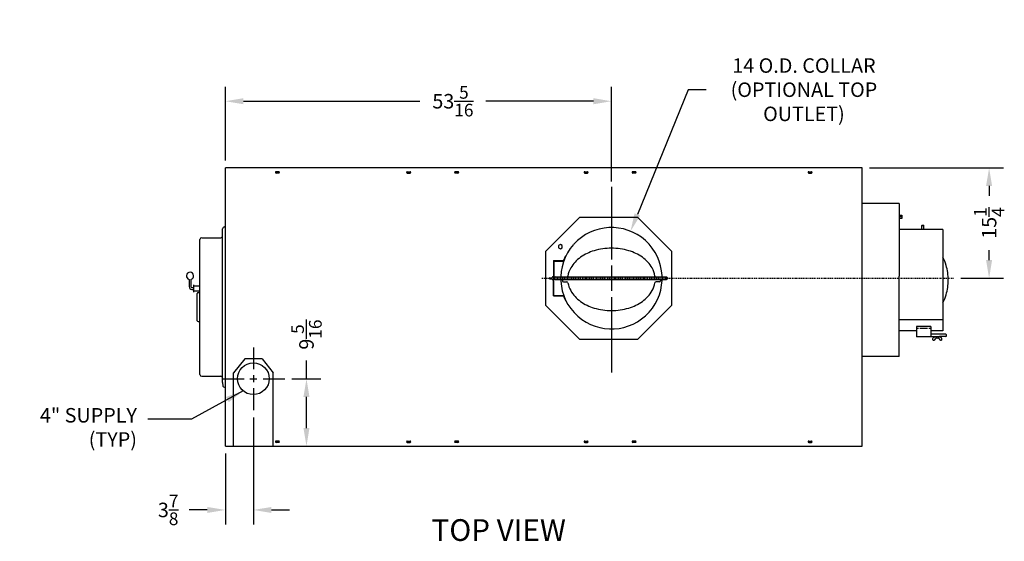
# Model space of a CAD drawing. Extents: x -13 to 291, y 11 to 187.
# Drawn here: x 132 to 268, y 115 to 187 of the extents above; entities that cross this region are included whole.
import ezdxf

# ---------------------------------------------------------------- set-up
doc = ezdxf.new("R2010")
doc.units = 0
doc.header["$LTSCALE"] = 0.16
doc.header["$MEASUREMENT"] = 0
doc.linetypes.add('CENTER', pattern=[2, 1.25, -0.25, 0.25, -0.25])
doc.layers.get('DEFPOINTS').update_dxf_attribs({"linetype": 'CONTINUOUS'})
for name, color, linetype in [('CEN', 7, 'CONTINUOUS'), ('CENTER', 7, 'CENTER'), ('DIMENSIONS', 60, 'CONTINUOUS'), ('OBJECT', 1, 'CONTINUOUS'), ('OBJECT2', 82, 'CONTINUOUS'), ('OBJECT3', 201, 'CONTINUOUS'), ('VIEW-LABELS', 2, 'CONTINUOUS')]:
    doc.layers.add(name, color=color, linetype=linetype)
doc.styles.add('ROMANS', font='romans')
doc.styles.add('ROMANT', font='romant')
doc.dimstyles.new('DIM', dxfattribs={"dimscale": 12, "dimtxt": 0.125, "dimasz": 0.15625, "dimexe": 0.125, "dimexo": 0.0625, "dimgap": 0.09375, "dimtad": 0, "dimdec": 3, "dimzin": 0, "dimdsep": 46, "dimlunit": 5, "dimtxsty": 'ROMANS', "dimcen": 0, "dimadec": 0, "dimazin": 0, "dimtfac": 0.875, "dimtdec": 3, "dimtofl": 0, "dimtmove": 0, "dimatfit": 3, "dimfxl": 1, "dimtolj": 1, "dimtzin": 0, "dimarcsym": 0})
doc.dimstyles.new('DIM$0', dxfattribs={"dimscale": 15, "dimtxt": 0.125, "dimasz": 0.15625, "dimexe": 0.125, "dimexo": 0.0625, "dimgap": 0.09375, "dimtad": 0, "dimdec": 3, "dimzin": 0, "dimdsep": 46, "dimlunit": 5, "dimtxsty": 'ROMANS', "dimcen": 0, "dimadec": 0, "dimazin": 0, "dimtfac": 0.875, "dimtdec": 3, "dimtofl": 0, "dimtmove": 0, "dimatfit": 3, "dimfxl": 1, "dimtolj": 1, "dimtzin": 0, "dimarcsym": 0})
doc.dimstyles.new('DIM$7', dxfattribs={"dimscale": 12, "dimtxt": 0.125, "dimasz": 0.15625, "dimexe": 0.125, "dimexo": 0.0625, "dimgap": 0.09375, "dimtad": 0, "dimdec": 3, "dimzin": 0, "dimdsep": 46, "dimlunit": 5, "dimtxsty": 'ROMANS', "dimcen": 0, "dimadec": 0, "dimazin": 0, "dimtfac": 0.875, "dimtdec": 3, "dimtofl": 0, "dimtmove": 0, "dimatfit": 3, "dimfxl": 1, "dimtolj": 1, "dimtzin": 0, "dimarcsym": 0})

# ---------------------------------------------------------------- blocks, each defined once
blk = doc.blocks.new('*D5')
at = {"layer": 'DEFPOINTS', "color": 0, "transparency": 16777216}
for p in [(214.17, 175.6), (160.86, 166.4, 0), (214.17, 163.53, 0)]:
    blk.add_point(p, dxfattribs=at)
at = {"layer": 'DIMENSIONS', "color": 0, "lineweight": -2, "transparency": 16777216}
for p, q in [((160.86, 167.4), (160.86, 177.6)), ((214.17, 164.53), (214.17, 177.6)), ((163.36, 175.6), (187.73, 175.6)), ((211.67, 175.6), (196.83, 175.6))]:
    blk.add_line(p, q, dxfattribs=at)
at = {"layer": 'DIMENSIONS', "color": 0, "transparency": 16777216}
for points in [[(163.36, 176.02), (163.36, 175.18), (160.86, 175.6)], [(211.67, 176.02), (211.67, 175.18), (214.17, 175.6)]]:
    blk.add_solid(points, dxfattribs=at)
at = {"layer": 'DIMENSIONS', "color": 0, "transparency": 16777216, "insert": (192.28, 175.6), "char_height": 2, "attachment_point": 5, "style": 'ROMANS'}
blk.add_mtext('\\A1;53{\\H0.875x;\\S5/16;}', dxfattribs=at)
blk = doc.blocks.new('*D6')
at = {"layer": 'DEFPOINTS', "color": 0, "transparency": 16777216}
for p in [(164.73, 132.95), (160.86, 127.97), (160.86, 119.17)]:
    blk.add_point(p, dxfattribs=at)
at = {"layer": 'DIMENSIONS', "color": 0, "lineweight": -2, "transparency": 16777216}
for p, q in [((164.73, 131.95), (164.73, 117.17)), ((160.86, 126.97), (160.86, 117.17)), ((158.36, 119.17), (155.86, 119.17)), ((167.23, 119.17), (169.73, 119.17))]:
    blk.add_line(p, q, dxfattribs=at)
at = {"layer": 'DIMENSIONS', "color": 0, "transparency": 16777216}
for points in [[(158.36, 119.58), (158.36, 118.75), (160.86, 119.17)], [(167.23, 119.58), (167.23, 118.75), (164.73, 119.17)]]:
    blk.add_solid(points, dxfattribs=at)
at = {"layer": 'DIMENSIONS', "color": 0, "transparency": 16777216, "insert": (152.96, 119.17), "char_height": 2, "attachment_point": 5, "style": 'ROMANS'}
blk.add_mtext('\\A1;3{\\H0.875x;\\S7/8;}', dxfattribs=at)
blk = doc.blocks.new('*D15')
at = {"layer": 'DEFPOINTS', "color": 0, "transparency": 16777216}
for p in [(248.79, 166.4), (261.4, 151.16, 0), (266.32, 151.16)]:
    blk.add_point(p, dxfattribs=at)
at = {"layer": 'DIMENSIONS', "color": 0, "lineweight": -2, "transparency": 16777216}
for p, q in [((249.79, 166.4), (268.32, 166.4)), ((266.32, 163.9), (266.32, 162.52)), ((266.32, 153.66), (266.32, 155.04)), ((262.4, 151.16), (268.32, 151.16))]:
    blk.add_line(p, q, dxfattribs=at)
at = {"layer": 'DIMENSIONS', "color": 0, "transparency": 16777216}
for points in [[(265.9, 163.9), (266.73, 163.9), (266.32, 166.4)], [(265.9, 153.66), (266.73, 153.66), (266.32, 151.16)]]:
    blk.add_solid(points, dxfattribs=at)
at = {"layer": 'DIMENSIONS', "color": 0, "transparency": 16777216, "insert": (266.32, 158.78), "char_height": 2, "attachment_point": 5, "rotation": 90, "style": 'ROMANS'}
blk.add_mtext('\\A1;15{\\H0.875x;\\S1/4;}', dxfattribs=at)
blk = doc.blocks.new('*D16')
at = {"layer": 'DEFPOINTS', "color": 0, "transparency": 16777216}
for p in [(169.06, 137.28), (172.06, 137.28), (160.86, 127.97)]:
    blk.add_point(p, dxfattribs=at)
at = {"layer": 'DIMENSIONS', "color": 0, "lineweight": -2, "transparency": 16777216}
for p, q in [((172.06, 137.28), (172.06, 139.78)), ((170.06, 137.28), (174.06, 137.28)), ((172.06, 130.47), (172.06, 134.78)), ((161.86, 127.97), (174.06, 127.97))]:
    blk.add_line(p, q, dxfattribs=at)
at = {"layer": 'DIMENSIONS', "color": 0, "transparency": 16777216}
for points in [[(171.64, 134.78), (172.47, 134.78), (172.06, 137.28)], [(171.64, 130.47), (172.47, 130.47), (172.06, 127.97)]]:
    blk.add_solid(points, dxfattribs=at)
at = {"layer": 'DIMENSIONS', "color": 0, "transparency": 16777216, "insert": (172.06, 143.38), "char_height": 2, "attachment_point": 5, "rotation": 90, "style": 'ROMANS'}
blk.add_mtext('\\A1;9{\\H0.875x;\\S5/16;}', dxfattribs=at)
blk = doc.blocks.new('*D21')
at = {"layer": 'DEFPOINTS', "color": 0, "transparency": 16777216}
for p in [(216.8, 157.64, 0), (211.53, 144.67, 0)]:
    blk.add_point(p, dxfattribs=at)
at = {"layer": 'DIMENSIONS', "color": 0, "lineweight": -2, "transparency": 16777216}
for p, q in [((224.75, 177.19), (217.75, 159.96)), ((227.25, 177.19), (224.75, 177.19))]:
    blk.add_line(p, q, dxfattribs=at)
at = {"layer": 'DIMENSIONS', "color": 0, "transparency": 16777216}
blk.add_solid([(217.36, 160.12), (218.13, 159.8), (216.8, 157.64)], dxfattribs=at)
at = {"layer": 'DIMENSIONS', "color": 0, "transparency": 16777216, "insert": (240.75, 177.19), "char_height": 2, "attachment_point": 5, "rotation": 0.005, "style": 'ROMANS'}
blk.add_mtext('\\A1;14 O.D. COLLAR\\P(OPTIONAL TOP\\POUTLET)', dxfattribs=at)

msp = doc.modelspace()

# ---------------------------------------------------------------- linework, layer by layer
at = {"layer": 'CEN'}
for p, q in [((214.16971, 163.78191, 0.00002), (214.16971, 153.76981, 0.00002)), ((214.16971, 152.90645, 0.00002), (214.16971, 149.41034, 0.00002)), ((214.16971, 148.55268, 0.00002), (214.16971, 138.15622, 0.00002))]:
    msp.add_line(p, q, dxfattribs=at)
at = {"layer": 'CEN', "linetype": 'Continuous'}
for p, q in [((164.73221, 141.60953), (164.73221, 138.60556)), ((164.73221, 137.76704), (164.73221, 136.79018)), ((160.40129, 137.27861), (163.44703, 137.27861)), ((164.24378, 137.27861), (165.22064, 137.27861)), ((164.73221, 135.97886), (164.73221, 132.94768)), ((166.0742, 137.27861), (169.06313, 137.27861))]:
    msp.add_line(p, q, dxfattribs=at)
at = {"layer": 'CENTER', "color": 0, "linetype": 'CENTER'}
msp.add_line((204.56065, 151.1584, 0.00003), (261.39779, 151.1584, 0.00003), dxfattribs=at)
at = {"layer": 'DEFPOINTS', "color": 0, "linetype": 'ByBlock'}
for p in [(256.11239, 150.9084, 0.00003), (167.48221, 127.96611)]:
    msp.add_point(p, dxfattribs=at)
at = {"layer": 'OBJECT'}
msp.add_circle((164.73221, 137.27861), 2.1875, dxfattribs=at)
at = {"layer": 'OBJECT2'}
for p, q in [((160.85721, 127.96611), (160.85721, 166.40336)), ((248.78915, 166.40336), (160.85721, 166.40336)), ((248.78915, 127.96611, 0.00003), (248.78915, 166.40336, 0.00003)), ((253.91415, 161.47022, 0.00004), (248.78915, 161.47022, 0.00004)), ((253.91415, 161.47022, 0.00004), (253.91415, 151.4389, 0.00004)), ((253.91415, 159.87645, 0.00004), (254.25254, 159.87645, 0.00004)), ((254.25254, 159.63915, 0.00004), (253.91415, 159.63915, 0.00004)), ((254.25254, 159.40185, 0.00004), (253.91415, 159.40185, 0.00004)), ((254.25254, 159.87645, 0.00004), (254.25254, 159.40185, 0.00004)), ((160.48221, 156.99831), (160.48221, 157.98645)), ((160.73221, 158.23645), (160.85721, 158.23645)), ((259.91415, 157.9084, 0.00004), (253.91415, 157.9084, 0.00004)), ((259.91415, 157.9084, 0.00004), (259.91415, 143.9084, 0.00004)), ((157.35721, 137.87331), (157.35721, 156.49831)), ((157.60721, 156.74831), (160.23221, 156.74831)), ((207.81244, 154.2333, 0.00002), (207.8696, 154.21249, 0.00002)), ((253.91415, 140.3459, 0.00004), (253.91415, 151.4389, 0.00004)), ((259.91415, 145.40347, 0.00004), (253.91415, 145.40347, 0.00004)), ((256.28415, 143.9084, 0.00004), (253.91415, 143.9084, 0.00004)), ((259.91415, 143.9084, 0.00004), (258.28415, 143.9084, 0.00004)), ((163.54479, 140.05182), (161.98221, 138.11411)), ((165.91979, 140.05182), (163.54479, 140.05182)), ((165.91979, 140.05182), (167.48221, 138.11432)), ((253.91415, 140.3459, 0.00004), (248.78915, 140.3459, 0.00004)), ((157.60721, 137.62331), (157.98221, 137.62331)), ((157.98221, 137.62331), (160.10721, 137.62331)), ((160.10721, 137.62331), (160.23221, 137.62331)), ((161.98221, 127.96611), (161.98221, 138.11411)), ((167.48221, 127.96611), (167.48221, 138.11432)), ((160.48221, 136.75009), (160.52229, 136.25009)), ((160.73221, 136.13585), (160.85721, 136.13585)), ((160.85721, 127.96611), (167.48221, 127.96611)), ((167.48221, 127.96611), (248.78915, 127.96611))]:
    msp.add_line(p, q, dxfattribs=at)
at = {"layer": 'OBJECT2', "color": 7}
for p, q in [((168.2321, 165.87211), (167.85831, 165.87211)), ((185.98231, 165.87211), (186.3561, 165.87211)), ((192.9821, 165.87211), (192.60831, 165.87211)), ((210.48231, 165.87211), (210.8561, 165.87211)), ((217.4821, 165.87211), (217.10831, 165.87211)), ((241.41426, 165.87211, 0.00004), (241.78805, 165.87211, 0.00004)), ((168.2321, 165.68461), (167.85831, 165.68461)), ((185.98231, 165.68461), (186.3561, 165.68461)), ((192.9821, 165.68461), (192.60831, 165.68461)), ((210.48231, 165.68461), (210.8561, 165.68461)), ((217.4821, 165.68461), (217.10831, 165.68461)), ((241.41426, 165.68461, 0.00004), (241.78805, 165.68461, 0.00004)), ((209.76063, 159.55832, 0.00002), (205.0723, 154.86999, 0.00002)), ((217.82972, 159.55832, 0.00002), (209.76063, 159.55832, 0.00002)), ((222.51805, 154.86999, 0.00002), (217.82972, 159.55832, 0.00002)), ((257.00865, 158.42771, 0.00004), (257.07115, 158.49021, 0.00004)), ((257.00915, 158.42771, 0.00004), (257.32165, 158.42771, 0.00004)), ((257.00915, 157.9084, 0.00004), (257.00915, 158.42771, 0.00004)), ((257.07115, 158.49021, 0.00004), (257.25915, 158.49021, 0.00004)), ((257.32165, 158.42771, 0.00004), (257.25915, 158.49021, 0.00004)), ((257.32165, 157.9084, 0.00004), (257.32165, 158.42771, 0.00004)), ((160.48221, 136.75009), (160.48221, 156.99831)), ((205.0723, 154.86999, 0.00002), (205.0723, 147.4468, 0.00002)), ((222.51805, 147.4468, 0.00002), (222.51805, 154.86999, 0.00002)), ((206.17253, 153.58821, 0.00002), (207.54012, 153.58821, 0.00002)), ((206.17253, 153.58821, 0.00002), (206.17253, 151.1584, 0.00002)), ((206.23336, 153.52737, 0.00002), (206.23336, 151.1584, 0.00002)), ((206.23336, 153.52737, 0.00002), (207.58276, 153.52737, 0.00002)), ((205.61842, 151.22913, 0.00002), (205.61842, 151.1584, 0.00002)), ((205.61842, 151.1245, 0.00002), (205.61842, 151.19229, 0.00002)), ((205.65526, 151.22913, 0.00002), (205.97252, 151.22913, 0.00002)), ((205.65526, 151.08766, 0.00002), (205.97252, 151.08766, 0.00002)), ((206.17253, 148.72859, 0.00002), (206.17253, 151.1584, 0.00002)), ((206.23336, 148.78942, 0.00002), (206.23336, 151.1584, 0.00002)), ((206.41757, 151.34261, 0.00002), (208.01355, 151.34261, 0.00002)), ((206.41757, 150.97419, 0.00002), (221.78073, 150.97419, 0.00002)), ((207.39076, 150.97419, 0.00002), (207.39076, 150.8037, 0.00002)), ((208.01355, 151.34261, 0.00002), (221.78132, 151.34261, 0.00002)), ((220.94866, 150.97419, 0.00002), (220.94866, 150.8037, 0.00002)), ((221.78073, 151.3432, 0.00002), (221.85441, 151.26951, 0.00002)), ((221.78073, 150.97419, 0.00002), (221.85441, 151.04787, 0.00002)), ((221.85441, 151.26951, 0.00002), (221.85441, 151.04787, 0.00002)), ((207.53813, 150.65634, 0.00002), (208.01458, 150.65634, 0.00002)), ((220.80129, 150.65634, 0.00002), (220.32484, 150.65634, 0.00002)), ((156.98221, 145.30167), (156.98221, 149.06732)), ((157.10721, 149.19232), (157.35721, 149.19232)), ((206.17253, 148.72859, 0.00002), (207.54012, 148.72859, 0.00002)), ((206.23336, 148.78942, 0.00002), (207.58276, 148.78942, 0.00002)), ((205.0723, 147.4468, 0.00002), (209.76063, 142.75848, 0.00002)), ((207.81371, 148.08322, 0.00002), (207.87163, 148.1043, 0.00002)), ((217.82972, 142.75848, 0.00002), (222.51805, 147.4468, 0.00002)), ((157.10721, 145.17667), (157.35721, 145.17667)), ((256.28415, 144.49502, 0.00004), (256.28415, 143.9084, 0.00004)), ((258.28415, 144.49502, 0.00004), (256.28415, 144.49502, 0.00004)), ((256.57332, 144.22259, 0.00004), (256.28415, 144.22259, 0.00004)), ((257.83207, 144.22259, 0.00004), (256.73624, 144.22259, 0.00004)), ((258.28415, 144.22259, 0.00004), (257.99498, 144.22259, 0.00004)), ((258.28415, 144.49502, 0.00004), (258.28415, 143.06257, 0.00004)), ((209.76063, 142.75848, 0.00002), (217.82972, 142.75848, 0.00002)), ((256.28415, 143.9084, 0.00004), (256.28415, 143.06257, 0.00004)), ((259.48415, 143.06257, 0.00004), (256.28415, 143.06257, 0.00004)), ((260.35265, 143.42409, 0.00004), (258.28415, 143.42409, 0.00004)), ((259.48415, 143.11417, 0.00004), (259.48415, 143.06257, 0.00004)), ((260.35265, 143.11417, 0.00004), (259.48415, 143.11417, 0.00004)), ((260.35265, 143.42409, 0.00004), (260.41515, 143.36159, 0.00004)), ((260.35265, 143.11109, 0.00004), (260.41515, 143.17359, 0.00004)), ((260.41515, 143.17359, 0.00004), (260.41515, 143.36159, 0.00004)), ((258.56857, 142.63785, 0.00004), (258.60794, 142.61035, 0.00004)), ((259.76224, 142.63785, 0.00004), (259.72286, 142.61035, 0.00004)), ((168.2321, 128.68486), (167.85831, 128.68486)), ((168.2321, 128.49736), (167.85831, 128.49736)), ((185.98231, 128.68486), (186.3561, 128.68486)), ((185.98231, 128.49736), (186.3561, 128.49736)), ((192.9821, 128.68486), (192.60831, 128.68486)), ((192.9821, 128.49736), (192.60831, 128.49736)), ((210.48231, 128.68486), (210.8561, 128.68486)), ((210.48231, 128.49736), (210.8561, 128.49736)), ((217.4821, 128.68486), (217.10831, 128.68486)), ((217.4821, 128.49736), (217.10831, 128.49736)), ((241.41426, 128.68486, 0.00004), (241.78805, 128.68486, 0.00004)), ((241.41426, 128.49736, 0.00004), (241.78805, 128.49736, 0.00004))]:
    msp.add_line(p, q, dxfattribs=at)
at = {"layer": 'OBJECT2', "color": 7, "linetype": 'Continuous'}
for p, q in [((156.22721, 149.62666), (156.48221, 149.62666)), ((156.48221, 149.40796), (157.35721, 149.40796))]:
    msp.add_line(p, q, dxfattribs=at)
at = {"layer": 'OBJECT2', "color": 7, "elevation": 0.00002}
msp.add_lwpolyline([(207.11697, 155.22288), (207.3809, 155.37527), (207.3809, 155.68003), (207.11697, 155.83242), (206.85303, 155.68003), (206.85303, 155.37527)], close=True, dxfattribs=at)
at = {"layer": 'OBJECT2', "color": 7}
for centre, radius, start, end in [((167.85831, 165.77836), 0.09375, 90, 270), ((168.2321, 165.77836), 0.09375, 270, 90), ((185.98231, 165.77836), 0.09375, 90, 270), ((186.3561, 165.77836), 0.09375, 270, 90), ((192.60831, 165.77836), 0.09375, 90, 270), ((192.9821, 165.77836), 0.09375, 270, 90), ((210.48231, 165.77836), 0.09375, 90, 270), ((210.8561, 165.77836), 0.09375, 270, 90), ((217.10831, 165.77836), 0.09375, 90, 270), ((217.4821, 165.77836), 0.09375, 270, 90), ((241.41426, 165.77836, 0.00004), 0.09375, 90, 270), ((241.78805, 165.77836, 0.00004), 0.09375, 270, 90), ((214.16971, 151.1584, 0.00002), 7, 138.4345161, 137.845867), ((214.16971, 151.1584, 0.00002), 7.06083, 154.1869007, 159.8715985), ((255.22397, 151.42671, 0.00004), 5.37908, 16.3249499, 29.3161703), ((253.45435, 150.9084, 0.00004), 7.22304, 0, 16.3249499), ((205.65526, 151.19229, 0.00002), 0.03684, 90, 180), ((205.65526, 151.1245, 0.00002), 0.03684, 180, 270), ((206.22064, 151.1584, 0.00002), 0.258, 100.7467396, 164.0871345), ((206.22064, 151.1584, 0.00002), 0.258, 195.9128655, 259.2532604), ((206.41757, 151.1584, 0.00002), 0.18421, 90, 270), ((208.01355, 151.48998, 0.00002), 0.14737, 270, 351.7470871), ((220.32586, 151.48998, 0.00002), 0.14737, 188.2529129, 270), ((207.53813, 150.8037, 0.00002), 0.14737, 180, 270), ((208.01458, 150.50897, 0.00002), 0.14737, 9.0614751, 90), ((220.32484, 150.50897, 0.00002), 0.14737, 90, 170.9385249), ((220.80129, 150.8037, 0.00002), 0.14737, 270, 0), ((253.45435, 150.9084, 0.00004), 7.22304, 343.6750501, 0), ((157.10721, 149.06732), 0.125, 90, 180), ((214.16971, 151.1584, 0.00002), 7.06083, 199.6035239, 205.8187603), ((255.22397, 150.39009, 0.00004), 5.37908, 330.6838297, 343.6750501), ((157.10721, 145.30167), 0.125, 180, 270), ((258.64013, 142.74033, 0.00004), 0.125, 165.5035142, 235.0723631), ((258.8252, 142.69248, 0.00004), 0.31615, 136.0981807, 165.5035142), ((258.88947, 142.66479, 0.00004), 0.38245, 80.2510083, 139.788831), ((258.54697, 142.96744, 0.00004), 0.41204, 297.499247, 332.0510036), ((259.73139, 142.27768, 0.00004), 0.95905, 137.0578246, 148.8119275), ((259.16421, 143.10338, 0.00004), 0.21884, 190.7467396, 349.2532604), ((258.59941, 142.27768, 0.00004), 0.95905, 31.1880725, 42.9421754), ((259.44133, 142.66479, 0.00004), 0.38245, 40.211169, 99.7489917), ((259.78383, 142.96744, 0.00004), 0.41204, 207.9489964, 242.500753), ((259.50561, 142.69248, 0.00004), 0.31615, 14.4964858, 43.9018193), ((259.69067, 142.74033, 0.00004), 0.125, 304.9276369, 14.4964858), ((258.67951, 142.71283, 0.00004), 0.125, 235.0723631, 297.499247), ((259.65129, 142.71283, 0.00004), 0.125, 242.500753, 304.9276369), ((167.85831, 128.59111), 0.09375, 90, 270), ((168.2321, 128.59111), 0.09375, 270, 90), ((185.98231, 128.59111), 0.09375, 90, 270), ((186.3561, 128.59111), 0.09375, 270, 90), ((192.60831, 128.59111), 0.09375, 90, 270), ((192.9821, 128.59111), 0.09375, 270, 90), ((210.48231, 128.59111), 0.09375, 90, 270), ((210.8561, 128.59111), 0.09375, 270, 90), ((217.10831, 128.59111), 0.09375, 90, 270), ((217.4821, 128.59111), 0.09375, 270, 90), ((241.41426, 128.59111, 0.00004), 0.09375, 90, 270), ((241.78805, 128.59111, 0.00004), 0.09375, 270, 90)]:
    msp.add_arc(centre, radius, start, end, dxfattribs=at)
at = {"layer": 'OBJECT2'}
for centre, radius, start, end in [((160.73221, 157.98645), 0.25, 90, 180), ((157.60721, 156.49831), 0.25, 90, 180), ((160.23221, 156.99831), 0.25, 270, 0), ((214.16971, 146.78497, 0.00002), 8.51559, 90, 106.3249499), ((214.16971, 146.78497, 0.00002), 8.51559, 73.6750501, 90), ((212.62455, 150.19228, 0.00002), 4.72374, 125.2643897, 149.6388066), ((213.55865, 148.87126, 0.00002), 6.34165, 106.3249499, 125.2643897), ((214.78077, 148.87126, 0.00002), 6.34165, 54.7356103, 73.6750501), ((215.71487, 150.19228, 0.00002), 4.72374, 30.3611934, 54.7356103), ((211.19764, 151.02814, 0.00002), 3.07003, 149.6388066, 171.7470871), ((217.14178, 151.02814, 0.00002), 3.07003, 8.2529129, 30.3611934), ((211.2699, 151.02814, 0.00002), 3.14909, 189.0614751, 210.0464587), ((217.06952, 151.02814, 0.00002), 3.14909, 329.9535413, 350.9385249), ((212.66278, 151.83383, 0.00002), 4.7582, 210.0464587, 234.3936494), ((215.67664, 151.83383, 0.00002), 4.7582, 305.6063506, 329.9535413), ((213.5739, 153.10616, 0.00002), 6.32312, 234.3936494, 253.4787358), ((214.16971, 155.11486, 0.00002), 8.41832, 253.4787358, 270), ((214.16971, 155.11486, 0.00002), 8.41832, 270, 286.5212642), ((214.76552, 153.10616, 0.00002), 6.32312, 286.5212642, 305.6063506), ((157.60721, 137.87331), 0.25, 180, 270), ((160.23221, 137.37331), 0.25, 0, 90), ((160.73221, 136.38585), 0.25, 212.8931645, 270)]:
    msp.add_arc(centre, radius, start, end, dxfattribs=at)
at = {"layer": 'OBJECT3', "color": 7, "linetype": 'Continuous'}
for p, q in [((155.85721, 150.99956), (155.85721, 149.99666)), ((156.10721, 150.99956), (156.10721, 149.99666)), ((156.22721, 149.87666), (156.48221, 149.87666)), ((156.48221, 150.25166), (156.48221, 149.25166)), ((156.48221, 150.09536), (157.35721, 150.09536))]:
    msp.add_line(p, q, dxfattribs=at)
for centre, radius, start, end in [((155.98221, 151.48366), 0.5, 284.4775122, 255.5224878), ((156.22721, 149.99666), 0.37, 180, 270), ((156.22721, 149.99666), 0.12, 180, 270)]:
    msp.add_arc(centre, radius, start, end, dxfattribs=at)

# ---------------------------------------------------------------- texts
at = {"layer": 'DIMENSIONS', "insert": (148.65095, 133.23953), "char_height": 2, "attachment_point": 3, "style": 'ROMANS'}
msp.add_mtext('4" SUPPLY \\P(TYP)', dxfattribs=at)
at = {"layer": 'VIEW-LABELS', "style": 'ROMANT'}
msp.add_text('TOP VIEW', height=3, dxfattribs=at).set_placement((189.32954, 114.89192))

# ---------------------------------------------------------------- dimensions: what is measured, and where the dimension line sits
at = {"layer": 'DIMENSIONS'}
dim = msp.add_diameter_dim_2p(p1=(211.53498, 144.67317, 0.00003), p2=(216.80444, 157.64362, 0.00002), text='14 O.D. COLLAR\\P(OPTIONAL TOP\\POUTLET)', dimstyle='DIM', override={"dimscale": 16, "dimse1": 1, "dimse2": 1}, dxfattribs=at)
dim.commit()
dim.dimension.update_dxf_attribs({"geometry": '*D21', "text_midpoint": (240.74711, 177.19402), "dimtype": 163, "text_rotation": 0.005})
dim = msp.add_linear_dim(base=(214.16971, 175.59881, 0), p1=(160.85721, 166.40336), p2=(214.16971, 163.53191, 0.00002), dimstyle='DIM$0', override={"dimscale": 16, "dimdec": 4, "dimcen": -0.125}, dxfattribs=at)
dim.commit()
dim.dimension.update_dxf_attribs({"geometry": '*D5', "text_midpoint": (192.28102, 175.59881, 0), "dimtype": 160})
for base, p1, p2, override, picture, middle in [((266.31706, 151.1584, 0.00004), (248.78915, 166.40336, 0.00004), (261.39779, 151.1584, 0.00003), {"dimscale": 16, "dimcen": -0.125}, '*D15', (266.31706, 158.78088, 0.00004)), ((172.05793, 137.27861), (160.85721, 127.96611), (169.06313, 137.27861), {"dimscale": 16, "dimdec": 4, "dimcen": -0.125}, '*D16', (172.05793, 143.3798))]:
    dim = msp.add_linear_dim(base=base, p1=p1, p2=p2, angle=90, dimstyle='DIM$0', override=override, dxfattribs=at)
    dim.commit()
    dim.dimension.update_dxf_attribs({"geometry": picture, "text_midpoint": middle, "dimtype": 160})
dim = msp.add_linear_dim(base=(160.85721, 119.16563), p1=(164.73221, 132.94768), p2=(160.85721, 127.96611), dimstyle='DIM$0', override={"dimscale": 16, "dimcen": -0.125}, dxfattribs=at)
dim.commit()
dim.dimension.update_dxf_attribs({"geometry": '*D6', "text_midpoint": (152.96435, 119.16563)})

# ---------------------------------------------------------------- leaders
at = {"layer": 'DIMENSIONS', "annotation_type": 0, "has_hookline": 1, "hookline_direction": 1, "text_width": 16.19048}
msp.add_leader([(163.32611, 135.60288), (156.16926, 131.71077), (150.15095, 131.71077)], dimstyle='DIM$7', override={"dimscale": 16, "dimgap": 0.09375, "dimtad": 0, "dimse1": 1, "dimse2": 1}, dxfattribs=at)

doc.saveas('drawing.dxf')
